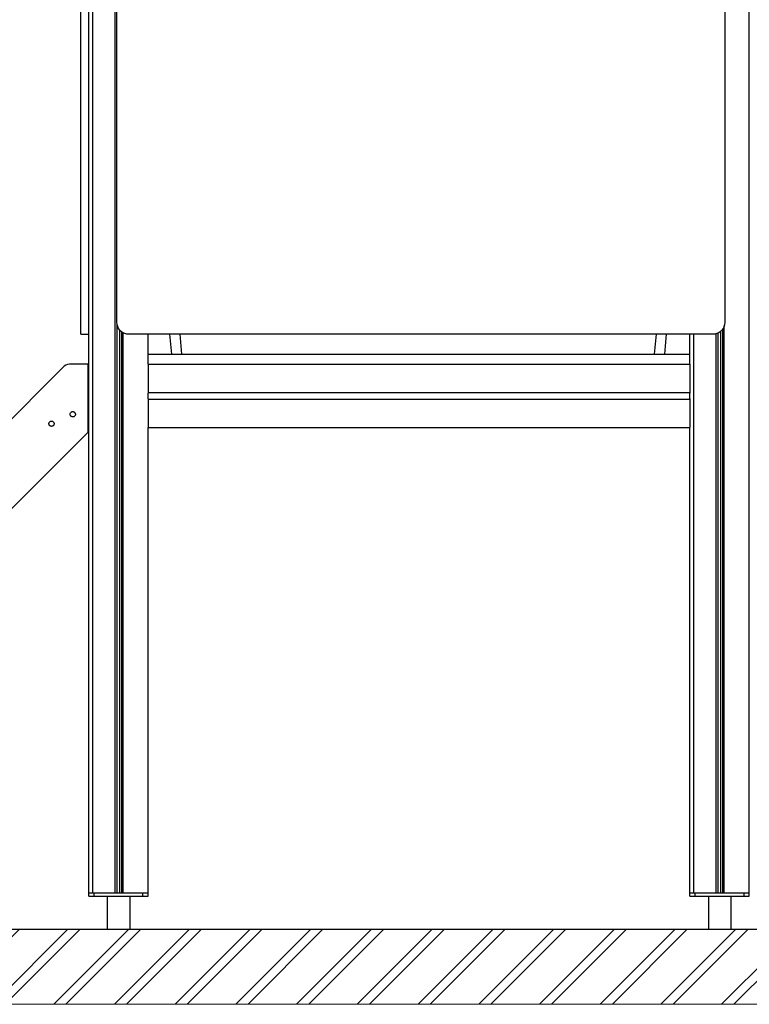
# Model space of a CAD drawing. Units: millimetres. Extents: x -2499 to 30162, y 11490 to 26590.
# Drawn here: x 26566 to 27670, y 11652 to 13141 of the extents above; entities that cross this region are included whole.
import ezdxf

# ---------------------------------------------------------------- set-up
doc = ezdxf.new("R2010")
doc.units = ezdxf.units.MM
doc.header["$MEASUREMENT"] = 0
for name, color, linetype, lineweight in [('0_Pen_No__1', 7, 'Continuous', 30), ('A-AREA-PATT_Pen_No__1', 7, 'Continuous', 30), ('A-AREA-PATT_Pen_No__91', 255, 'Continuous', 5), ('A-FLOR_Pen_No__1', 7, 'Continuous', 30), ('A-NPLT_Pen_No__1', 7, 'Continuous', 30), ('d_izmeri 0.09_Pen_No__1', 7, 'Continuous', 30), ('labiekart_ha_Pen_No__1', 7, 'Continuous', 30)]:
    doc.layers.add(name, color=color, linetype=linetype, lineweight=lineweight)

msp = doc.modelspace()

# ---------------------------------------------------------------- hatches: boundary and pattern name
at = {"layer": 'A-AREA-PATT_Pen_No__1', "linetype": 'Continuous'}
h = msp.add_hatch(dxfattribs=at)
h.set_pattern_fill('01___DOUBLE_1_4', color=256, style=0, pattern_type=2)
h.set_pattern_definition([(45, (0, 0), (-45.96194, 45.96194), []), (45, (-9.19, 9.19), (-45.96194, 45.96194), [])])
h.paths.add_polyline_path([(20627.3, 11765.5), (20498.6, 11765.5), (20498.6, 11652), (29511.8, 11652), (29511.8, 11765.5), (29276.5, 11765.5), (28876.5, 11765.5), (28623.1, 11765.5), (28223.1, 11765.5), (27853.3, 11765.5), (27453.3, 11765.5), (26931.2, 11765.5), (26531.2, 11765.5), (26149.4, 11765.5), (25749.4, 11765.5), (24969.9, 11765.5), (24477.8, 11765.5), (24094.8, 11765.5), (23639.8, 11765.5), (21937, 11765.5), (21257.3, 11765.5), (21104.9, 11765.5)])

# ---------------------------------------------------------------- linework, layer by layer
at = {"layer": '0_Pen_No__1', "linetype": 'Continuous'}
for p, q in [((26658.3, 12683.5), (26658.3, 13345.5)), ((26713, 12683.5), (26713, 13345.5)), ((27633, 13327.5), (27633, 12683.5)), ((26658.3, 12680.4), (26658.3, 12683.5)), ((26658.3, 12677.4), (26658.3, 12680.4)), ((26658.3, 12674.5), (26658.3, 12677.4)), ((26713.3, 12680.4), (26713, 12683.5)), ((26714.1, 12677.4), (26713.3, 12680.4)), ((26715.5, 12674.5), (26714.1, 12677.4)), ((27632, 12677.4), (27630.6, 12674.5)), ((27632.8, 12680.4), (27632, 12677.4)), ((27633, 12683.5), (27632.8, 12680.4)), ((26658.3, 12671.9), (26658.3, 12674.5)), ((26658.3, 12669.7), (26658.3, 12671.9)), ((26658.3, 12667.9), (26658.3, 12669.7)), ((26658.3, 12666.6), (26658.3, 12667.9)), ((26658.3, 12665.8), (26658.3, 12666.6)), ((26658.3, 12665.5), (26658.3, 12665.8)), ((26658.3, 12665.5), (26670.3, 12665.5)), ((26717.3, 12671.9), (26715.5, 12674.5)), ((26719.5, 12669.7), (26717.3, 12671.9)), ((26722, 12667.9), (26719.5, 12669.7)), ((26724.9, 12666.6), (26722, 12667.9)), ((26727.9, 12665.8), (26724.9, 12666.6)), ((26731, 12665.5), (26727.9, 12665.8)), ((27615, 12665.5), (26731, 12665.5)), ((27618.2, 12665.8), (27615, 12665.5)), ((27621.2, 12666.6), (27618.2, 12665.8)), ((27624, 12667.9), (27621.2, 12666.6)), ((27626.6, 12669.7), (27624, 12667.9)), ((27628.8, 12671.9), (27626.6, 12669.7)), ((27630.6, 12674.5), (27628.8, 12671.9)), ((26760.3, 12620.5), (26760.3, 12620.4)), ((26760.3, 12620.4), (26760.3, 12620.1)), ((26760.3, 12620.1), (26760.3, 12619.7)), ((26760.3, 12619.7), (26760.3, 12619.1)), ((26760.3, 12619.1), (26760.3, 12618.4)), ((26760.3, 12618.4), (26760.3, 12617.5)), ((26760.3, 12617.5), (26760.3, 12616.6)), ((26760.3, 12616.6), (26760.3, 12615.6)), ((27580.3, 12620.5), (27580.3, 12620.4)), ((27580.3, 12620.4), (27580.3, 12620.1)), ((27580.3, 12620.1), (27580.3, 12619.7)), ((27580.3, 12619.7), (27580.3, 12619.1)), ((27580.3, 12619.1), (27580.3, 12618.4)), ((27580.3, 12618.4), (27580.3, 12617.5)), ((27580.3, 12617.5), (27580.3, 12616.6)), ((27580.3, 12616.6), (27580.3, 12615.6)), ((26760.3, 12615.6), (26760.3, 12614.5)), ((26760.3, 12614.5), (26760.3, 12579.4)), ((27580.3, 12615.6), (27580.3, 12614.5)), ((27580.3, 12614.5), (27580.3, 12579.4)), ((26760.3, 12579.4), (26760.3, 12579.1)), ((26760.3, 12579.1), (26760.3, 12578.7)), ((26760.3, 12578.7), (26760.3, 12578.4)), ((26760.3, 12578.4), (26760.3, 12578.1)), ((26760.3, 12578.1), (26760.3, 12577.9)), ((26760.3, 12577.9), (26760.3, 12577.7)), ((26760.3, 12577.7), (26760.3, 12577.5)), ((26760.3, 12577.5), (26760.3, 12577.5)), ((26760.3, 12577.5), (26760.3, 12577.4)), ((26760.3, 12577.4), (26760.3, 12577.4)), ((26760.3, 12577.4), (26760.3, 12577.2)), ((26760.3, 12577.4), (27580.3, 12577.4)), ((26760.3, 12577.2), (26760.3, 12577)), ((26760.3, 12577), (26760.3, 12576.7)), ((26760.3, 12576.7), (26760.3, 12576.7)), ((27580.3, 12579.4), (27580.3, 12579.1)), ((27580.3, 12579.1), (27580.3, 12578.7)), ((27580.3, 12578.7), (27580.3, 12578.4)), ((27580.3, 12578.4), (27580.3, 12578.1)), ((27580.3, 12578.1), (27580.3, 12577.9)), ((27580.3, 12577.9), (27580.3, 12577.7)), ((27580.3, 12577.7), (27580.3, 12577.5)), ((27580.3, 12577.5), (27580.3, 12577.5)), ((27580.3, 12577.5), (27580.3, 12577.4)), ((27580.3, 12577.4), (27580.3, 12577.4)), ((27580.3, 12577.4), (27580.3, 12577.2)), ((27580.3, 12577.2), (27580.3, 12577)), ((27580.3, 12577), (27580.3, 12576.7)), ((27580.3, 12576.7), (27580.3, 12576.3)), ((26760.3, 12568.1), (26760.3, 12568.1)), ((26760.3, 12568.1), (26760.3, 12567.8)), ((26760.3, 12567.8), (26760.3, 12567.6)), ((26760.3, 12567.6), (26760.3, 12567.5)), ((26760.3, 12567.5), (26760.3, 12567.4)), ((26760.3, 12567.4), (26760.3, 12567.4)), ((26760.3, 12567.4), (26760.3, 12567.3)), ((26760.3, 12567.4), (27580.3, 12567.4)), ((26760.3, 12567.3), (26760.3, 12567.2)), ((26760.3, 12567.2), (26760.3, 12567)), ((26760.3, 12567), (26760.3, 12566.7)), ((26760.3, 12566.7), (26760.3, 12566.4)), ((26760.3, 12566.4), (26760.3, 12566.1)), ((26760.3, 12566.1), (26760.3, 12565.8)), ((26760.3, 12565.8), (26760.3, 12565.4)), ((26760.3, 12565.4), (26760.3, 12530.5)), ((27580.3, 12568.5), (27580.3, 12568.1)), ((27580.3, 12568.1), (27580.3, 12567.8)), ((27580.3, 12567.8), (27580.3, 12567.6)), ((27580.3, 12567.6), (27580.3, 12567.5)), ((27580.3, 12567.5), (27580.3, 12567.4)), ((27580.3, 12567.4), (27580.3, 12567.4)), ((27580.3, 12567.4), (27580.3, 12567.3)), ((27580.3, 12567.3), (27580.3, 12567.2)), ((27580.3, 12567.2), (27580.3, 12567)), ((27580.3, 12567), (27580.3, 12566.7)), ((27580.3, 12566.7), (27580.3, 12566.4)), ((27580.3, 12566.4), (27580.3, 12566.1)), ((27580.3, 12566.1), (27580.3, 12565.8)), ((27580.3, 12565.8), (27580.3, 12565.4)), ((27580.3, 12565.4), (27580.3, 12530.5)), ((26760.3, 12530.5), (26760.3, 12529.5)), ((26760.3, 12529.5), (26760.3, 12528.5)), ((26760.3, 12528.5), (26760.3, 12527.5)), ((26760.3, 12527.5), (26760.3, 12526.7)), ((26760.3, 12526.7), (26760.3, 12525.9)), ((27580.3, 12530.5), (27580.3, 12529.5)), ((27580.3, 12529.5), (27580.3, 12528.5)), ((27580.3, 12528.5), (27580.3, 12527.5)), ((27580.3, 12527.5), (27580.3, 12526.7)), ((27580.3, 12526.7), (27580.3, 12525.9)), ((26760.3, 12525.9), (26760.3, 12525.3)), ((26760.3, 12525.3), (26760.3, 12524.9)), ((26760.3, 12524.9), (26760.3, 12524.6)), ((26760.3, 12524.6), (26760.3, 12524.6)), ((26760.3, 12524.5), (27580.3, 12524.5)), ((27580.3, 12525.9), (27580.3, 12525.3)), ((27580.3, 12525.3), (27580.3, 12524.9)), ((27580.3, 12524.9), (27580.3, 12524.6)), ((27580.3, 12524.6), (27580.3, 12524.5)), ((26670.3, 11815.5), (26670.3, 11820.5)), ((26670.3, 11815.5), (26670.5, 11815.5)), ((26670.5, 11815.5), (26671, 11815.5)), ((26671, 11815.5), (26671.7, 11815.5)), ((26671.7, 11815.5), (26672.6, 11815.5)), ((26672.6, 11815.5), (26673.7, 11815.5)), ((26673.7, 11815.5), (26674.9, 11815.5)), ((26674.9, 11815.5), (26676.2, 11815.5)), ((26676.2, 11815.5), (26677.6, 11815.5)), ((26677.6, 11815.5), (26678.3, 11815.5)), ((26678.3, 11815.5), (26678.3, 11820.5)), ((26678.3, 11815.5), (26752.3, 11815.5)), ((26698.3, 11815.5), (26698.3, 11765.5)), ((26708.5, 11820.5), (26722.1, 11820.5)), ((26732.3, 11815.5), (26732.3, 11765.5)), ((26752.3, 11815.5), (26752.3, 11820.5)), ((26752.3, 11815.5), (26753, 11815.5)), ((26753, 11815.5), (26754.4, 11815.5)), ((26754.4, 11815.5), (26755.7, 11815.5)), ((26755.7, 11815.5), (26756.9, 11815.5)), ((26756.9, 11815.5), (26758, 11815.5)), ((26758, 11815.5), (26758.9, 11815.5)), ((26758.9, 11815.5), (26759.6, 11815.5)), ((26759.6, 11815.5), (26760, 11815.5)), ((26760, 11815.5), (26760.3, 11815.5)), ((26760.3, 11815.5), (26760.3, 11820.5)), ((27580.3, 11815.5), (27580.3, 11820.5)), ((27580.3, 11815.5), (27580.5, 11815.5)), ((27580.5, 11815.5), (27581, 11815.5)), ((27581, 11815.5), (27581.7, 11815.5)), ((27581.7, 11815.5), (27582.6, 11815.5)), ((27582.6, 11815.5), (27583.7, 11815.5)), ((27583.7, 11815.5), (27584.9, 11815.5)), ((27584.9, 11815.5), (27586.2, 11815.5)), ((27586.2, 11815.5), (27587.6, 11815.5)), ((27587.6, 11815.5), (27588.3, 11815.5)), ((27588.3, 11815.5), (27588.3, 11820.5)), ((27588.3, 11815.5), (27662.3, 11815.5)), ((27608.3, 11815.5), (27608.3, 11765.5)), ((27618.5, 11820.5), (27632.1, 11820.5)), ((27642.3, 11815.5), (27642.3, 11765.5)), ((27662.3, 11815.5), (27662.3, 11820.5)), ((27662.3, 11815.5), (27663, 11815.5)), ((27663, 11815.5), (27664.4, 11815.5)), ((27664.4, 11815.5), (27665.7, 11815.5)), ((27665.7, 11815.5), (27666.9, 11815.5)), ((27666.9, 11815.5), (27668, 11815.5)), ((27668, 11815.5), (27668.9, 11815.5)), ((27668.9, 11815.5), (27669.6, 11815.5)), ((27669.6, 11815.5), (27670, 11815.5)), ((27670, 11815.5), (27670.3, 11815.5)), ((27670.3, 11815.5), (27670.3, 11820.5))]:
    msp.add_line(p, q, dxfattribs=at)
at = {"layer": 'A-AREA-PATT_Pen_No__91', "linetype": 'Continuous', "flags": 128}
msp.add_lwpolyline([(20627.3, 11765.5), (20498.6, 11765.5), (20498.6, 11652), (29511.8, 11652), (29511.8, 11765.5), (29276.5, 11765.5), (28876.5, 11765.5), (28623.1, 11765.5), (28223.1, 11765.5), (27853.3, 11765.5), (27453.3, 11765.5), (26931.2, 11765.5), (26531.2, 11765.5), (26149.4, 11765.5), (25749.4, 11765.5), (24969.9, 11765.5), (24477.8, 11765.5), (24094.8, 11765.5), (23639.8, 11765.5), (21937, 11765.5), (21257.3, 11765.5), (21104.9, 11765.5)], close=True, dxfattribs=at)
at = {"layer": 'A-FLOR_Pen_No__1', "linetype": 'Continuous'}
for p, q in [((26670.3, 11820.5), (26670.3, 14017.9)), ((26676.3, 11820.5), (26676.3, 14017.9)), ((26710.3, 11820.5), (26710.3, 14017.9)), ((27670.3, 11820.5), (27670.3, 14017.9)), ((26713.3, 11820.5), (26713.3, 12680.7)), ((27632.3, 11820.5), (27632.3, 12678.6)), ((26717.3, 11820.5), (26717.3, 12671.9)), ((26720.3, 11820.5), (26720.3, 12669.2)), ((26722.3, 11820.5), (26722.3, 12667.8)), ((26760.3, 12635.5), (26760.3, 12665.5)), ((27580.3, 12635.5), (27580.3, 12665.5)), ((27586.3, 11820.5), (27586.3, 12665.5)), ((27620.3, 11820.5), (27620.3, 12666.4)), ((27623.3, 11820.5), (27623.3, 12667.6)), ((27627.3, 11820.5), (27627.3, 12670.4)), ((27630.3, 11820.5), (27630.3, 12674)), ((26760.3, 12635.5), (27580.3, 12635.5)), ((26760.3, 12620.5), (26760.3, 12635.5)), ((27580.3, 12620.5), (27580.3, 12635.5)), ((26760.3, 12620.5), (26760.3, 12620.5)), ((26760.3, 12620.5), (27580.3, 12620.5)), ((27580.3, 12620.5), (27580.3, 12620.5)), ((26669.3, 12588), (26669.4, 12588)), ((26669.4, 12588), (26669.7, 12588)), ((26669.7, 12588), (26669.9, 12588)), ((26669.9, 12588), (26670.1, 12588)), ((26670.1, 12588), (26670.2, 12588)), ((26670.2, 12588), (26670.3, 12588)), ((26760.3, 12568.1), (26760.3, 12576.7)), ((27580.3, 12568.1), (27580.3, 12576.7)), ((26669.3, 12528.5), (26669.4, 12528.5)), ((26669.4, 12528.5), (26669.7, 12528.5)), ((26669.7, 12528.5), (26669.9, 12528.5)), ((26669.9, 12528.5), (26670.1, 12528.5)), ((26670.1, 12528.5), (26670.2, 12528.5)), ((26670.2, 12528.5), (26670.3, 12528.5)), ((26760.3, 11820.5), (26760.3, 12524.6)), ((27580.3, 11820.5), (27580.3, 12524.6)), ((26670.3, 11820.5), (26670.5, 11820.5)), ((26670.5, 11820.5), (26670.8, 11820.5)), ((26670.8, 11820.5), (26671.4, 11820.5)), ((26671.4, 11820.5), (26672, 11820.5)), ((26672, 11820.5), (26672.8, 11820.5)), ((26672.8, 11820.5), (26673.7, 11820.5)), ((26673.7, 11820.5), (26674.7, 11820.5)), ((26674.7, 11820.5), (26675.8, 11820.5)), ((26675.8, 11820.5), (26676.3, 11820.5)), ((26676.3, 11820.5), (26676.8, 11820.5)), ((26676.8, 11820.5), (26708.3, 11820.5)), ((26708.3, 11820.5), (26708.5, 11820.5)), ((26708.5, 11820.5), (26708.5, 11820.5)), ((26722.1, 11820.5), (26722.1, 11820.5)), ((26722.1, 11820.5), (26722.3, 11820.5)), ((26722.3, 11820.5), (26722.8, 11820.5)), ((26722.8, 11820.5), (26754.3, 11820.5)), ((26754.3, 11820.5), (26754.8, 11820.5)), ((26754.8, 11820.5), (26755.8, 11820.5)), ((26755.8, 11820.5), (26756.8, 11820.5)), ((26756.8, 11820.5), (26757.7, 11820.5)), ((26757.7, 11820.5), (26758.5, 11820.5)), ((26758.5, 11820.5), (26759.2, 11820.5)), ((26759.2, 11820.5), (26759.7, 11820.5)), ((26759.7, 11820.5), (26760.1, 11820.5)), ((26760.1, 11820.5), (26760.3, 11820.5)), ((27580.3, 11820.5), (27580.5, 11820.5)), ((27580.5, 11820.5), (27580.8, 11820.5)), ((27580.8, 11820.5), (27581.4, 11820.5)), ((27581.4, 11820.5), (27582, 11820.5)), ((27582, 11820.5), (27582.8, 11820.5)), ((27582.8, 11820.5), (27583.7, 11820.5)), ((27583.7, 11820.5), (27584.7, 11820.5)), ((27584.7, 11820.5), (27585.8, 11820.5)), ((27585.8, 11820.5), (27586.3, 11820.5)), ((27586.3, 11820.5), (27586.8, 11820.5)), ((27586.8, 11820.5), (27618.3, 11820.5)), ((27618.3, 11820.5), (27618.5, 11820.5)), ((27618.5, 11820.5), (27618.5, 11820.5)), ((27632.1, 11820.5), (27632.1, 11820.5)), ((27632.1, 11820.5), (27632.3, 11820.5)), ((27632.3, 11820.5), (27632.8, 11820.5)), ((27632.8, 11820.5), (27664.3, 11820.5)), ((27664.3, 11820.5), (27664.8, 11820.5)), ((27664.8, 11820.5), (27665.8, 11820.5)), ((27665.8, 11820.5), (27666.8, 11820.5)), ((27666.8, 11820.5), (27667.7, 11820.5)), ((27667.7, 11820.5), (27668.5, 11820.5)), ((27668.5, 11820.5), (27669.2, 11820.5)), ((27669.2, 11820.5), (27669.7, 11820.5)), ((27669.7, 11820.5), (27670.1, 11820.5)), ((27670.1, 11820.5), (27670.3, 11820.5))]:
    msp.add_line(p, q, dxfattribs=at)
at = {"layer": 'A-NPLT_Pen_No__1', "linetype": 'Continuous'}
msp.add_line((20498.6, 11765.5), (29511.8, 11765.5), dxfattribs=at)
at = {"layer": 'd_izmeri 0.09_Pen_No__1', "linetype": 'Continuous'}
for p, q in [((26633.2, 12617.1), (26631, 12615.2)), ((26635.7, 12618.6), (26633.2, 12617.1)), ((26638.3, 12619.7), (26635.7, 12618.6)), ((26641.1, 12620.3), (26638.3, 12619.7)), ((26644, 12620.5), (26641.1, 12620.3)), ((26669.3, 12620.5), (26644, 12620.5)), ((26669.3, 12517.7), (26669.3, 12620.5)), ((26631, 12615.2), (25869.3, 11853.5)), ((26669.3, 12606.4), (26670.3, 12606.4)), ((26642.1, 12544.6), (26642.2, 12545.3)), ((26642.1, 12544), (26642.1, 12544.6)), ((26642.3, 12543.3), (26642.1, 12544)), ((26642.2, 12545.3), (26642.3, 12545.9)), ((26642.3, 12545.9), (26642.6, 12546.6)), ((26642.5, 12542.8), (26642.3, 12543.3)), ((26642.9, 12542.2), (26642.5, 12542.8)), ((26642.6, 12546.6), (26643, 12547.2)), ((26643.3, 12541.8), (26642.9, 12542.2)), ((26643, 12547.2), (26643.5, 12547.6)), ((26643.7, 12541.3), (26643.3, 12541.8)), ((26643.5, 12547.6), (26644.1, 12548)), ((26644.1, 12548), (26644.7, 12548.3)), ((26644.7, 12548.3), (26645.4, 12548.5)), ((26645.4, 12548.5), (26646.1, 12548.6)), ((26646.1, 12548.6), (26646.7, 12548.5)), ((26646.7, 12548.5), (26647.3, 12548.4)), ((26647.3, 12548.4), (26647.9, 12548.1)), ((26647.9, 12548.1), (26648.5, 12547.8)), ((26648.7, 12541.5), (26648.1, 12541.1)), ((26648.5, 12547.8), (26648.9, 12547.4)), ((26649.2, 12542), (26648.7, 12541.5)), ((26648.9, 12547.4), (26649.3, 12546.9)), ((26649.6, 12542.6), (26649.2, 12542)), ((26649.3, 12546.9), (26649.7, 12546.4)), ((26649.9, 12543.2), (26649.6, 12542.6)), ((26649.7, 12546.4), (26649.9, 12545.8)), ((26649.9, 12545.8), (26650.1, 12545.2)), ((26650, 12543.9), (26649.9, 12543.2)), ((26650.1, 12544.6), (26650, 12543.9)), ((26650.1, 12545.2), (26650.1, 12544.6)), ((26609.8, 12530.2), (26609.9, 12530.9)), ((26609.9, 12529.6), (26609.8, 12530.2)), ((26609.9, 12530.9), (26610.1, 12531.6)), ((26610.1, 12528.9), (26609.9, 12529.6)), ((26610.1, 12531.6), (26610.4, 12532.2)), ((26610.4, 12528.2), (26610.1, 12528.9)), ((26610.4, 12532.2), (26610.8, 12532.8)), ((26610.8, 12527.7), (26610.4, 12528.2)), ((26610.8, 12532.8), (26611.3, 12533.3)), ((26611.3, 12527.2), (26610.8, 12527.7)), ((26611.3, 12533.3), (26611.8, 12533.7)), ((26611.8, 12526.8), (26611.3, 12527.2)), ((26611.8, 12533.7), (26612.5, 12534)), ((26612.5, 12526.5), (26611.8, 12526.8)), ((26612.5, 12534), (26613.1, 12534.2)), ((26613.1, 12534.2), (26613.8, 12534.2)), ((26613.8, 12534.2), (26614.5, 12534.2)), ((26614.5, 12534.2), (26615.2, 12534)), ((26615.2, 12534), (26615.8, 12533.7)), ((26615.8, 12526.8), (26615.2, 12526.5)), ((26615.8, 12533.7), (26616.4, 12533.3)), ((26616.4, 12527.2), (26615.8, 12526.8)), ((26616.4, 12533.3), (26616.9, 12532.8)), ((26616.9, 12527.7), (26616.4, 12527.2)), ((26616.9, 12532.8), (26617.3, 12532.2)), ((26617.3, 12528.2), (26616.9, 12527.7)), ((26617.3, 12532.2), (26617.6, 12531.6)), ((26617.6, 12528.9), (26617.3, 12528.2)), ((26617.6, 12531.6), (26617.8, 12530.9)), ((26617.8, 12529.6), (26617.6, 12528.9)), ((26617.8, 12530.9), (26617.8, 12530.2)), ((26617.8, 12530.2), (26617.8, 12529.6)), ((26644.3, 12541), (26643.7, 12541.3)), ((26644.9, 12540.8), (26644.3, 12541)), ((26645.5, 12540.6), (26644.9, 12540.8)), ((26646.1, 12540.6), (26645.5, 12540.6)), ((26646.8, 12540.6), (26646.1, 12540.6)), ((26647.5, 12540.8), (26646.8, 12540.6)), ((26648.1, 12541.1), (26647.5, 12540.8)), ((25972.1, 11820.5), (26669.3, 12517.7)), ((26613.1, 12526.3), (26612.5, 12526.5)), ((26613.8, 12526.2), (26613.1, 12526.3)), ((26614.5, 12526.3), (26613.8, 12526.2)), ((26615.2, 12526.5), (26614.5, 12526.3))]:
    msp.add_line(p, q, dxfattribs=at)
at = {"layer": 'labiekart_ha_Pen_No__1', "linetype": 'Continuous'}
for p, q in [((26792.5, 12665.5), (26795.4, 12635.5)), ((26811.4, 12635.5), (26808.5, 12665.5)), ((27529.1, 12665.5), (27526.2, 12635.5)), ((27542.2, 12635.5), (27545.1, 12665.5))]:
    msp.add_line(p, q, dxfattribs=at)

doc.saveas('drawing.dxf')
